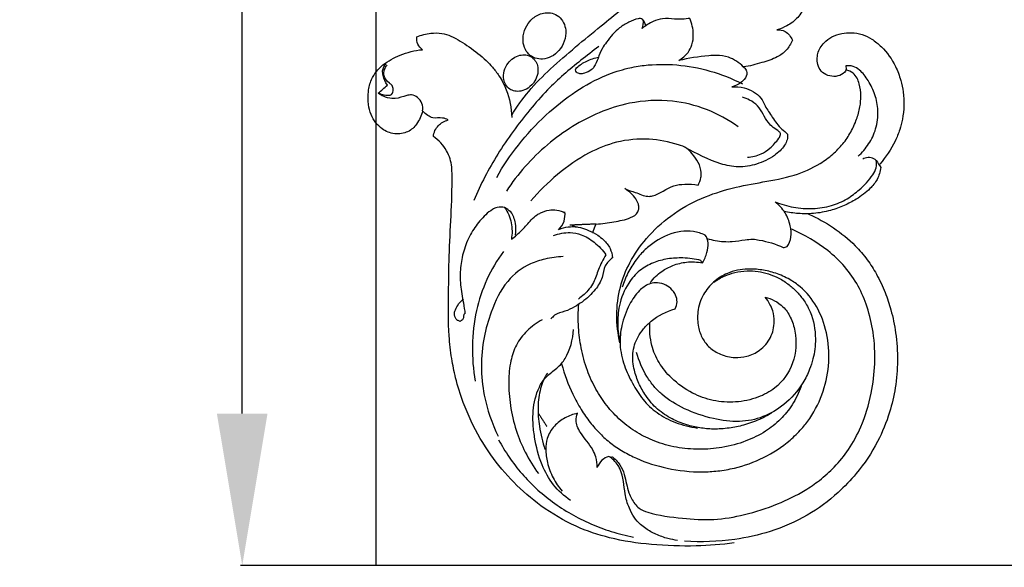
# Model space of a CAD drawing. Units: millimetres. Extents: x 5703 to 14135, y -11063 to -4529.
# Drawn here: x 7937 to 8197, y -7676 to -7532 of the extents above; entities that cross this region are included whole.
import ezdxf

# ---------------------------------------------------------------- set-up
doc = ezdxf.new("R2010")
doc.units = ezdxf.units.MM
doc.header["$MEASUREMENT"] = 0
doc.layers.get('Defpoints').update_dxf_attribs({"true_color": 0xffffff})
doc.styles.add('Arial', font='arial.ttf')
doc.dimstyles.new('Default', dxfattribs={"dimtxt": 50, "dimasz": 40, "dimexe": 0.5, "dimexo": 0.5, "dimgap": 0.25, "dimtad": 1, "dimtoh": 1, "dimdec": 0, "dimzin": 1, "dimdsep": 46, "dimtxsty": 'Arial', "dimcen": 0.5, "dimadec": 0, "dimazin": 0, "dimtfac": 1, "dimtdec": 4, "dimtix": 1, "dimtmove": 1, "dimatfit": 3, "dimfxl": 1, "dimtolj": 1, "dimtzin": 1, "dimarcsym": 0})

# ---------------------------------------------------------------- blocks, each defined once
blk = doc.blocks.new('*D7')
at = {"color": 0, "lineweight": -2, "transparency": 16777216}
for p, q in [((8031.35, -7675.85), (8031.35, -5347.22)), ((8071.35, -5347.72), (11041.35, -5347.72)), ((11081.35, -7675.85), (11081.35, -5347.22))]:
    blk.add_line(p, q, dxfattribs=at)
at = {"color": 0, "transparency": 16777216}
for points in [[(8071.35, -5341.05), (8071.35, -5354.39), (8031.35, -5347.72)], [(11041.35, -5341.05), (11041.35, -5354.39), (11081.35, -5347.72)]]:
    blk.add_solid(points, dxfattribs=at)
at = {"layer": 'Defpoints', "color": 0, "transparency": 16777216}
for p in [(11081.35, -5347.72), (8031.35, -7676.35), (11081.35, -7676.35)]:
    blk.add_point(p, dxfattribs=at)
at = {"color": 0, "transparency": 16777216, "insert": (9556.35, -5321.92), "char_height": 50, "attachment_point": 5, "style": 'Arial'}
blk.add_mtext('\\A1;3050', dxfattribs=at)
blk = doc.blocks.new('*D8')
at = {"color": 0, "lineweight": -2, "transparency": 16777216}
for p, q in [((9566.18, -5375.98), (7995.55, -5375.98)), ((7996.05, -7635.86), (7996.05, -5415.98)), ((8208.51, -7675.86), (7995.55, -7675.86))]:
    blk.add_line(p, q, dxfattribs=at)
at = {"color": 0, "transparency": 16777216}
for points in [[(7989.38, -5415.98), (8002.71, -5415.98), (7996.05, -5375.98)], [(7989.38, -7635.86), (8002.71, -7635.86), (7996.05, -7675.86)]]:
    blk.add_solid(points, dxfattribs=at)
at = {"layer": 'Defpoints', "color": 0, "transparency": 16777216}
for p in [(7996.05, -5375.98), (9566.68, -5375.98), (8209.01, -7675.86)]:
    blk.add_point(p, dxfattribs=at)
at = {"color": 0, "transparency": 16777216, "insert": (7970.25, -6525.92), "char_height": 50, "attachment_point": 5, "rotation": 90, "style": 'Arial'}
blk.add_mtext('\\A1;2300', dxfattribs=at)
blk = doc.blocks.new('RM-015_2300_3050')
for points, degree, knots in [([(35.68, 119.1, 12.03), (37, 121.31, 12.03), (40.07, 125.7, 12.03), (48.05, 133.54, 12.03), (58.34, 141.94, 12.03), (68.85, 150.5, 12.03), (76.07, 156.15, 12.03), (80.54, 160.56, 12.03), (84.04, 164.15, 12.03), (88.33, 169.59, 12.03), (92.44, 176.08, 12.03), (95.7, 184.02, 12.03), (97.5, 191.5, 12.03), (98.01, 199.16, 12.03), (97.3, 205.56, 12.03), (95.55, 210.54, 12.03), (93.49, 213.97, 12.03), (90.94, 216.71, 12.03), (88.83, 217.97, 12.03), (87.77, 218.41, 12.03), (86.83, 218.2, 12.03), (85.08, 217.38, 12.03), (83.31, 215.19, 12.03), (82.59, 213.61, 12.03), (82.38, 212.81, 12.03), (82.37, 213.91, 12.03), (82.58, 215.9, 12.03), (84.19, 217.99, 12.03), (86.29, 219.36, 12.03), (88.85, 220.36, 12.03), (91.98, 221.18, 12.03), (95.62, 221.36, 12.03), (99.26, 220.44, 12.03), (102.55, 218.11, 12.03), (105.06, 215.13, 12.03), (106.91, 211.6, 12.03), (108.38, 207.21, 12.03), (108.63, 203.85, 12.03), (108.5, 201.73, 12.03), (108.9, 201.94, 12.03), (109.3, 202.16, 12.03), (109.69, 202.37, 12.03)], 3, [0, 0, 0, 0, 7.720195, 15.992305, 33.487767, 47.564096, 56.674124, 60.947601, 66.416939, 71.707137, 81.717929, 89.372535, 97.365029, 104.734813, 112.324339, 116.579093, 120.468153, 124.280056, 127.730922, 127.730922, 127.730922, 130.567158, 133.477191, 135.886256, 135.886256, 135.886256, 139.243537, 141.580709, 143.656825, 146.687084, 149.812672, 153.353336, 157.536107, 160.869663, 165.302841, 169.179642, 172.755785, 179.14923, 179.14923, 179.14923, 180.504245, 180.504245, 180.504245, 180.504245]), ([(109.09, 181.17, 12.03), (110.08, 181.58, 12.03), (111.17, 181.76, 12.03), (112.24, 181.67, 12.03), (112.76, 180.24, 12.03), (113.06, 176.31, 12.03), (111.19, 171.41, 12.03), (108.45, 167.19, 12.03), (105.65, 164.26, 12.03), (102.36, 161.8, 12.03), (99.95, 160.59, 12.03), (98.69, 160.07, 12.03), (98.74, 159.91, 12.03), (98.79, 159.75, 12.03), (98.83, 159.59, 12.03), (100.11, 160.01, 12.03), (102.05, 160.47, 12.03), (104.8, 160.06, 12.03), (107.79, 158.99, 12.03), (110.82, 157.41, 12.03), (113.36, 157.07, 12.03), (114.14, 157.03, 12.03), (114.35, 155.08, 12.03), (114.07, 151.4, 12.03), (112.58, 146.65, 12.03), (110.22, 143.94, 12.03), (107.86, 142.47, 12.03), (106.43, 141.86, 12.03), (105.5, 141.59, 12.03), (106.23, 141.65, 12.03), (108.07, 141.36, 12.03), (109.19, 139.77, 12.03), (109.58, 138.86, 12.03), (109.15, 137.94, 12.03), (108.16, 136.13, 12.03), (105.28, 134.1, 12.03), (101.34, 132.89, 12.03), (98.33, 132.04, 12.03), (96.66, 131.88, 12.03), (95.56, 133.01, 12.03), (93.3, 134.46, 12.03), (89.98, 134.98, 12.03), (85.59, 134.63, 12.03), (82.25, 134.13, 12.03), (79.65, 133.53, 12.03), (80.56, 134.12, 12.03), (82.04, 135.28, 12.03), (83.34, 137.78, 12.03), (83.67, 140.95, 12.03), (83.13, 143.29, 12.03), (82.6, 144.64, 12.03), (81.26, 144.39, 12.03), (78.87, 144.31, 12.03), (75.58, 144.8, 12.03), (72.64, 143.73, 12.03), (70.89, 142.77, 12.03), (70.01, 141.99, 12.03), (70.3, 142.64, 12.03), (70.43, 143.52, 12.03), (70.24, 144.3, 12.03), (70.15, 144.36, 12.03), (69.8, 144.62, 12.03), (68.48, 144.59, 12.03), (66.43, 143.6, 12.03), (63.37, 141.89, 12.03), (61.21, 139.17, 12.03), (59.27, 136.53, 12.03), (58.43, 134.16, 12.03), (57.72, 132.17, 12.03), (56.41, 130.82, 12.03), (55.1, 130.21, 12.03), (53.7, 129.88, 12.03), (52.75, 130.31, 12.03), (52.51, 130.86, 12.03), (52.49, 131.08, 12.03), (52.48, 131.32, 12.03), (53.35, 132.22, 12.03), (55.43, 133.49, 12.03), (57.5, 134.23, 12.03), (58.6, 134.44, 12.03)], 3, [0, 0, 0, 0, 3.214559, 3.214559, 3.214559, 7.748568, 14.766258, 18.609296, 22.873376, 26.83857, 30.917654, 30.917654, 30.917654, 31.420767, 31.420767, 31.420767, 35.48339, 37.261944, 39.689083, 45.024475, 47.34783, 47.34783, 47.34783, 53.205576, 58.402809, 62.021941, 63.805557, 66.689329, 66.689329, 66.689329, 68.896852, 71.976391, 71.976391, 71.976391, 75.039797, 77.993182, 82.33948, 87.370599, 87.370599, 87.370599, 92.075765, 95.235382, 97.293746, 105.306695, 105.306695, 105.306695, 108.571203, 110.815429, 113.626551, 117.957762, 117.957762, 117.957762, 122.028673, 125.174191, 127.739573, 131.21395, 131.21395, 131.21395, 133.405206, 133.673075, 133.673075, 133.673075, 134.910116, 137.514753, 140.374291, 145.478013, 147.605125, 150.347114, 152.877443, 153.90535, 155.942098, 157.135465, 158.152001, 158.838505, 158.838505, 158.838505, 159.432244, 162.638866, 166.012874, 166.012874, 166.012874, 166.012874]), ([(48.11, 136.18), (48.72, 136.89), (49.69, 138.57), (50.2, 141.93), (48.82, 144.87), (46.36, 146.12), (44.52, 146.18), (42.38, 145.62), (39.59, 143.43), (38.24, 139.77), (39.08, 136.46), (40.34, 134.91), (41.97, 134), (43.96, 133.77), (46.22, 134.44), (47.54, 135.51), (48.11, 136.18)], 3, [0, 0, 0, 0, 2.812531, 5.760176, 9.932402, 11.902218, 13.716086, 15.404023, 18.458379, 24.080994, 26.366113, 28.424817, 29.934213, 31.90631, 34.269341, 36.897882, 36.897882, 36.897882, 36.897882]), ([(94.25, 6.41, 12.03), (90.94, 5.97, 12.03), (83.66, 5.44, 12.03), (72.66, 5.79, 12.03), (61.97, 7.35, 12.03), (52.07, 10.7, 12.03), (43.54, 15.73, 12.03), (36.05, 22.22, 12.03), (29.8, 29.71, 12.03), (25.57, 36.95, 12.03), (22.64, 43.85, 12.03), (20.92, 49.38, 12.03), (19.76, 55.26, 12.03), (18.91, 62.74, 12.03), (19.05, 71.75, 12.03), (19.17, 85.86, 12.03), (20.15, 97.63, 12.03), (19.87, 106.98, 12.03), (18.46, 109.9, 12.03), (17.12, 111.9, 12.03), (15.7, 113, 12.03), (15.04, 113.5, 12.03), (15.16, 114.56, 12.03), (16.02, 116.6, 12.03), (17.97, 117.57, 12.03), (18.9, 117.86, 12.03), (18.45, 118.11, 12.03), (17.16, 118.64, 12.03), (15.2, 118.12, 12.03), (13.46, 119.12, 12.03), (12.59, 119.74, 12.03), (12.21, 120.23, 12.03), (11.83, 119.03, 12.03), (11.16, 117.35, 12.03), (9.29, 115.15, 12.03), (6.6, 113.95, 12.03), (3.61, 114.3, 12.03), (1.36, 115.59, 12.03), (-0.26, 117.1, 12.03), (-1.46, 119.34, 12.03), (-2.2, 122.15, 12.03), (-2.22, 125.32, 12.03), (-1.46, 128.31, 12.03), (-0.07, 130.69, 12.03), (2.39, 133.06, 12.03), (6.47, 135.22, 12.03), (10.11, 136.21, 12.03), (12.13, 136.38, 12.03), (11.65, 136.77, 12.03), (10.76, 137.78, 12.03), (10.6, 139.13, 12.03), (10.68, 139.79, 12.03), (11.87, 140.25, 12.03), (14.06, 140.83, 12.03), (17.16, 140.81, 12.03), (20.69, 139.68, 12.03), (24.55, 137.14, 12.03), (28.18, 134.34, 12.03), (30.72, 131.71, 12.03), (32.65, 129.21, 12.03), (34.86, 124.89, 12.03), (35.56, 121.01, 12.03), (35.68, 118.53, 12.03)], 3, [0, 0, 0, 0, 10.024875, 21.856092, 32.998123, 42.328605, 53.064805, 62.540248, 71.953436, 82.262766, 87.597952, 94.432829, 99.580384, 105.583119, 116.979931, 126.591425, 147.919419, 152.335152, 154.659586, 157.224755, 159.788808, 159.788808, 159.788808, 163.023216, 165.995596, 165.995596, 165.995596, 167.528093, 170.107585, 171.546489, 173.365275, 173.365275, 173.365275, 177.167397, 178.687671, 181.977879, 185.63649, 187.410427, 189.708637, 192.204876, 194.942518, 198.375898, 201.620339, 204.112115, 206.564396, 211.790887, 217.828257, 217.828257, 217.828257, 219.695247, 221.706876, 221.706876, 221.706876, 225.540515, 228.457492, 230.925882, 236.522527, 242.279779, 244.644233, 247.497416, 251.710976, 259.140897, 259.140897, 259.140897, 259.140897]), ([(126.91, 108.31, 12.03), (127.96, 109.27, 12.03), (129.84, 111.47, 12.03), (131.82, 115.62, 12.03), (132.32, 120.13, 12.03), (131.53, 124.56, 12.03), (129.72, 128.11, 12.03), (127.43, 131.34, 12.03), (124.96, 132.36, 12.03), (123.63, 132.11, 12.03), (123.71, 131.76, 12.03), (123.87, 131.09, 12.03), (123.09, 130.04, 12.03), (121.59, 129.28, 12.03), (119.42, 129.3, 12.03), (117.47, 130.2, 12.03), (116.34, 131.93, 12.03), (116.06, 133.72, 12.03), (116.29, 135.98, 12.03), (117.62, 138.18, 12.03), (119.99, 139.87, 12.03), (122.5, 140.75, 12.03), (125.25, 140.97, 12.03), (127.98, 140.48, 12.03), (130.69, 139.19, 12.03), (133.9, 136.54, 12.03), (136.58, 132.8, 12.03), (138.13, 128.57, 12.03), (139.12, 123.93, 12.03), (138.97, 119.47, 12.03), (137.88, 115.18, 12.03), (136.19, 111.03, 12.03), (134.23, 108.09, 12.03), (132.63, 106.26, 12.03)], 3, [0, 0, 0, 0, 4.27854, 8.630089, 13.586457, 17.759214, 21.917701, 25.547097, 29.449837, 29.449837, 29.449837, 30.612254, 31.214672, 33.296376, 35.453052, 37.598957, 39.536969, 41.422731, 42.953044, 46.283784, 48.870776, 51.594301, 54.18247, 57.07996, 59.835993, 63.105467, 69.516404, 73.430013, 76.565859, 83.748213, 86.616112, 89.842462, 97.134169, 97.134169, 97.134169, 97.134169]), ([(58.6, 137.2, 12.03), (55.43, 134.85, 12.03), (50.78, 131.2, 12.03), (44.74, 125.59, 12.03), (38.81, 118.68, 12.03), (31.78, 109.27, 12.03), (27.48, 100.88, 12.03), (25.68, 96.67, 12.03)], 3, [0, 0, 0, 0, 11.842806, 17.713383, 24.712518, 39.146079, 52.886292, 52.886292, 52.886292, 52.886292]), ([(41.73, 128.14), (42.11, 128.75), (42.64, 130.09), (42.61, 132.05), (41.88, 133.66), (40.73, 134.64), (39.29, 135.09), (37.71, 134.98), (36.03, 134.23), (34.55, 132.82), (33.53, 130.83), (33.36, 128.23), (34.57, 126.14), (36.54, 125.36), (38.24, 125.41), (40.21, 126.24), (41.28, 127.4), (41.73, 128.14)], 3, [0, 0, 0, 0, 2.170034, 4.235295, 5.764525, 7.375903, 8.611612, 10.247156, 12.045611, 14.028249, 16.325816, 18.609737, 21.667923, 23.082037, 24.716633, 26.744823, 29.33525, 29.33525, 29.33525, 29.33525]), ([(0.52, 124.91, 12.03), (1.33, 125.61, 12.03), (2.13, 126.31, 12.03), (2.94, 127.02, 12.03), (2.37, 127.79, 12.03), (1.89, 129.07, 12.03), (1.5, 131.13, 12.03), (2.14, 132.17, 12.03), (2.62, 132.67, 12.03)], 3, [0, 0, 0, 0, 3.205461, 3.205461, 3.205461, 6.044752, 7.306829, 9.38174, 9.38174, 9.38174, 9.38174]), ([(12.21, 120.23, 12.03), (12.31, 120.9, 12.03), (12.21, 122.29, 12.03), (11.02, 123.81, 12.03), (9.43, 124.62, 12.03), (7.43, 124.21, 12.03), (5.71, 123.48, 12.03), (3.63, 123.53, 12.03), (2.07, 123.95, 12.03), (0.95, 124.55, 12.03), (0.52, 124.91, 12.03), (1.52, 124.65, 12.03), (2.78, 124.2, 12.03), (3.93, 124.47, 12.03), (4.01, 124.61, 12.03), (4.36, 124.98, 12.03), (4.55, 125.75, 12.03), (4.28, 126.99, 12.03), (3.04, 127.84, 12.03), (1.83, 129.12, 12.03), (2.08, 131.13, 12.03), (2.54, 131.97, 12.03), (2.83, 132.33, 12.03)], 3, [0, 0, 0, 0, 2.029502, 3.957819, 5.717549, 7.044625, 10.183098, 11.059453, 13.305104, 14.925037, 14.925037, 14.925037, 18.145258, 18.534399, 18.534399, 18.534399, 19.945026, 21.008921, 21.947157, 24.464842, 26.04113, 27.430067, 27.430067, 27.430067, 27.430067]), ([(31.72, 102.75, 12.03), (33.39, 105.73, 12.03), (37.3, 111.55, 12.03), (44.37, 119.15, 12.03), (52.15, 125.43, 12.03), (59.55, 129.47, 12.03), (65.72, 131.48, 12.03), (71.94, 132.56, 12.03), (79.25, 132.63, 12.03), (88.04, 131.02, 12.03), (93.69, 128.79, 12.03), (96.42, 127.4, 12.03)], 3, [0, 0, 0, 0, 10.241903, 20.967917, 31.051602, 40.139928, 46.127057, 50.462006, 59.039793, 67.95853, 77.159871, 77.159871, 77.159871, 77.159871]), ([(72.16, 75.02, 12.03), (73.02, 76.15, 12.03), (74.84, 77.95, 12.03), (78.2, 79.71, 12.03), (81.86, 80.62, 12.03), (84.52, 80.48, 12.03), (85.88, 80.2, 12.03), (85.75, 80.42, 12.03), (85.62, 80.64, 12.03), (85.5, 80.86, 12.03), (83.96, 81.26, 12.03), (81.01, 81.63, 12.03), (76.77, 81.39, 12.03), (72.85, 80.37, 12.03), (69.19, 78.32, 12.03), (65.85, 74.48, 12.03), (63.85, 69.46, 12.03), (63.43, 63.99, 12.03), (63.82, 60.72, 12.03), (64.18, 59.16, 12.03), (63.62, 61.54, 12.03), (63.05, 66.48, 12.03), (63.94, 73.72, 12.03), (66.67, 80.63, 12.03), (71.14, 87.07, 12.03), (77.52, 92.96, 12.03), (85.29, 97.38, 12.03), (93.62, 100.03, 12.03), (101.86, 101.54, 12.03), (109.83, 102.94, 12.03), (116.02, 105.66, 12.03), (120.19, 108.7, 12.03), (122.96, 111.5, 12.03), (125.03, 114.61, 12.03), (126.56, 117.92, 12.03), (127.44, 121.14, 12.03), (127.73, 124.31, 12.03), (127.4, 126.9, 12.03), (126.68, 128.95, 12.03), (125.57, 130.41, 12.03), (124.38, 130.92, 12.03), (123.71, 131.08, 12.03)], 3, [0, 0, 0, 0, 4.254479, 7.577092, 11.30379, 15.468671, 15.468671, 15.468671, 16.227279, 16.227279, 16.227279, 21.002648, 25.06619, 28.951864, 33.063582, 37.519518, 43.983053, 49.035792, 53.842815, 53.842815, 53.842815, 61.169326, 68.671335, 75.54386, 83.305463, 92.049958, 101.433184, 109.930706, 118.180372, 126.58351, 134.133393, 138.257423, 142.061484, 145.83471, 149.507171, 152.897036, 155.849082, 159.008369, 160.660552, 162.333505, 164.402644, 164.402644, 164.402644, 164.402644]), ([(96.66, 131.88, 12.03), (96.81, 131.76, 12.03), (97.2, 131.35, 12.03), (97.66, 130.61, 12.03), (97.58, 129.36, 12.03), (96.28, 127.73, 12.03), (94.75, 126.83, 12.03), (93.61, 126.58, 12.03), (94.68, 126.65, 12.03), (96.74, 126.58, 12.03), (99.33, 125.44, 12.03), (101.39, 123.82, 12.03), (102.52, 121.17, 12.03), (104.41, 118.51, 12.03), (106.17, 115.75, 12.03), (107.88, 114.67, 12.03), (108.27, 114.12, 12.03), (108.47, 113.07, 12.03), (107.63, 110.87, 12.03), (104.56, 108.05, 12.03), (100.39, 106.08, 12.03), (95.36, 105.18, 12.03), (88.86, 106.62, 12.03), (84.39, 108.98, 12.03), (81.37, 110.62, 12.03)], 3, [0, 0, 0, 0, 0.577849, 1.790346, 2.357388, 4.302892, 7.720553, 7.720553, 7.720553, 10.981022, 13.687143, 16.239026, 18.617916, 22.14717, 26.183284, 28.175676, 28.175676, 28.175676, 31.251094, 35.039432, 40.321845, 45.197792, 49.903168, 60.217617, 60.217617, 60.217617, 60.217617]), ([(95.34, 116.07, 12.03), (92.75, 117.92, 12.03), (87.21, 120.95, 12.03), (77.35, 123.38, 12.03), (67.59, 122.85, 12.03), (58.78, 120.05, 12.03), (51.52, 116.27, 12.03), (44.94, 111.47, 12.03), (39.08, 105.73, 12.03), (35.75, 101.39, 12.03), (34.26, 99.14, 12.03)], 3, [0, 0, 0, 0, 9.564992, 18.797087, 30.184671, 38.512647, 46.428334, 54.641285, 62.890383, 70.994963, 70.994963, 70.994963, 70.994963]), ([(97.74, 108.04, 12.03), (98.98, 108.11, 12.03), (101.12, 108.61, 12.03), (103.92, 110.47, 12.03), (105.56, 112.36, 12.03), (106.42, 113.65, 12.03), (106.48, 114.05, 12.03), (106.46, 114.35, 12.03), (105.92, 115.11, 12.03), (104.51, 115.81, 12.03), (102.4, 117.97, 12.03), (101.27, 121.13, 12.03), (98.52, 123.12, 12.03), (97.09, 123.68, 12.03), (96.42, 123.84, 12.03)], 3, [0, 0, 0, 0, 3.722617, 6.465473, 10.003508, 11.144494, 11.144494, 11.144494, 11.978358, 13.923083, 15.714309, 20.978902, 23.549395, 25.608093, 25.608093, 25.608093, 25.608093]), ([(57.89, 90.44, 12.03), (59.47, 90.51, 12.03), (62.51, 91.04, 12.03), (66.36, 91.68, 12.03), (68.83, 93.07, 12.03), (69.22, 94.67, 12.03), (69.05, 95.85, 12.03), (68.01, 97.82, 12.03), (66.58, 99.05, 12.03), (65.48, 99.77, 12.03), (66.4, 99.27, 12.03), (68.33, 98.9, 12.03), (70.83, 97.6, 12.03), (74.37, 98, 12.03), (77.19, 100.61, 12.03), (81.45, 101.02, 12.03), (83.58, 101, 12.03), (84.74, 100.68, 12.03), (85.05, 101.33, 12.03), (85.53, 102.36, 12.03), (85.7, 105.49, 12.03), (84.04, 108.1, 12.03), (81.76, 110.59, 12.03), (77.85, 111.97, 12.03), (71.64, 113.19, 12.03), (63.46, 112.43, 12.03), (55.19, 109.12, 12.03), (47.63, 103.69, 12.03), (42.84, 99.06, 12.03), (40.71, 96.55, 12.03)], 3, [0, 0, 0, 0, 4.736984, 9.238182, 11.781637, 12.81001, 13.809379, 15.38887, 19.357531, 19.357531, 19.357531, 22.298534, 25.72333, 26.972248, 33.168335, 36.100653, 39.63415, 39.63415, 39.63415, 41.765736, 43.070018, 48.69465, 50.703509, 53.134311, 60.958465, 69.644403, 77.426179, 87.500827, 97.378979, 97.378979, 97.378979, 97.378979]), ([(87.09, 86.67, 12.03), (88.52, 86.19, 12.03), (90.75, 85.77, 12.03), (94.15, 85.8, 12.03), (96.67, 86.24, 12.03), (99.06, 86.54, 12.03), (102.49, 85.97, 12.03), (105.19, 85.23, 12.03), (107.18, 84.23, 12.03), (107.54, 84.32, 12.03), (107.89, 84.4, 12.03), (108.25, 84.49, 12.03), (108.74, 85.24, 12.03), (109.4, 87.09, 12.03), (109.12, 90.25, 12.03), (107.82, 93.59, 12.03), (106.07, 95.48, 12.03), (105.05, 96.28, 12.03), (106.6, 95.65, 12.03), (109.87, 94.72, 12.03), (114.93, 94.35, 12.03), (119.79, 95.1, 12.03), (123.95, 96.88, 12.03), (127.62, 99.69, 12.03), (130.24, 102.46, 12.03), (131.79, 105.14, 12.03), (131.73, 106.57, 12.03), (131.65, 107.15, 12.03), (132.06, 106.56, 12.03), (132.47, 105.96, 12.03), (132.89, 105.36, 12.03), (132.74, 104.27, 12.03), (132.1, 102.18, 12.03), (129.78, 99.29, 12.03), (126.73, 97.09, 12.03), (123.18, 95.23, 12.03), (119.43, 93.85, 12.03), (115.35, 93.14, 12.03), (111.21, 93.11, 12.03), (108.62, 93.49, 12.03), (107.38, 93.76, 12.03)], 3, [0, 0, 0, 0, 4.525236, 6.760296, 10.167448, 12.220529, 13.928983, 20.571306, 20.571306, 20.571306, 21.675573, 21.675573, 21.675573, 24.360364, 27.400695, 31.071164, 34.976044, 34.976044, 34.976044, 39.990511, 45.152559, 50.094484, 54.637237, 58.614972, 63.904254, 65.989076, 67.863202, 67.863202, 67.863202, 70.040467, 70.040467, 70.040467, 73.366784, 76.450597, 81.036949, 84.593125, 88.44669, 92.980765, 96.987973, 100.811458, 100.811458, 100.811458, 100.811458]), ([(131.65, 107.15, 12.03), (131.29, 107.53, 12.03), (130.58, 107.95, 12.03), (129.29, 108, 12.03), (128.54, 107.79, 12.03), (128.11, 107.58, 12.03)], 3, [0, 0, 0, 0, 1.544246, 2.369058, 3.825591, 3.825591, 3.825591, 3.825591]), ([(36.67, 87.53, 12.03), (36.84, 88.56, 12.03), (36.84, 90.74, 12.03), (36.02, 92.75, 12.03), (35.46, 93.69, 12.03), (34.9, 94.06, 12.03), (34.34, 94.43, 12.03), (33.78, 94.8, 12.03), (33.17, 94.87, 12.03), (31.98, 95.03, 12.03), (29.65, 93.81, 12.03), (27.2, 91.37, 12.03), (24.61, 87.64, 12.03), (22.91, 83.42, 12.03), (22.08, 78.93, 12.03), (22.05, 74.31, 12.03), (22.84, 70.36, 12.03), (23.28, 67.68, 12.03), (23.36, 66.82, 12.03), (22.81, 66.77, 12.03), (23.22, 65.26, 12.03), (22.31, 65, 12.03), (22.08, 64.78, 12.03), (21.84, 64.87, 12.03), (21.6, 64.97, 12.03), (21.36, 65.07, 12.03), (20.93, 65.42, 12.03), (20.38, 66.41, 12.03), (20.98, 68.59, 12.03), (22.01, 69.91, 12.03), (22.93, 70.68, 12.03)], 3, [0, 0, 0, 0, 3.131655, 6.41523, 6.41523, 6.41523, 8.430967, 8.430967, 8.430967, 10.359967, 11.738867, 16.251224, 20.593935, 25.364472, 29.767355, 34.276072, 39.112963, 41.977688, 42.025795, 42.234303, 43.752, 44.697323, 44.697323, 44.697323, 45.482834, 45.482834, 45.482834, 47.170937, 48.519648, 52.093152, 52.093152, 52.093152, 52.093152]), ([(33.78, 94.8, 12.03), (34.64, 93.61, 12.03), (35.84, 90.86, 12.03), (35.82, 87.86, 12.03), (35.57, 86.42, 12.03), (36.6, 87.15, 12.03), (38.41, 88.79, 12.03), (40.45, 91.19, 12.03), (42.01, 92.77, 12.03), (43.67, 93.56, 12.03), (45.37, 94.22, 12.03), (47.64, 94.2, 12.03), (49.02, 93.75, 12.03), (49.69, 93.42, 12.03)], 3, [0, 0, 0, 0, 4.405059, 8.80383, 8.80383, 8.80383, 12.57873, 16.121195, 18.222108, 19.245569, 21.609366, 23.659927, 25.914784, 25.914784, 25.914784, 25.914784]), ([(52.96, 89.6, 12.03), (52.16, 89.7, 12.03), (50.44, 89.72, 12.03), (48.78, 89.24, 12.03), (47.95, 88.93, 12.03), (48.64, 89.55, 12.03), (49.64, 91.06, 12.03), (49.77, 92.84, 12.03), (49.69, 93.66, 12.03)], 3, [0, 0, 0, 0, 2.437361, 5.10904, 5.10904, 5.10904, 7.878274, 10.345927, 10.345927, 10.345927, 10.345927]), ([(113.87, 93.09, 12.03), (116.14, 92.07, 12.03), (120.51, 89.65, 12.03), (125.65, 85.46, 12.03), (129.31, 81.19, 12.03), (131.95, 77.05, 12.03), (134.05, 72.61, 12.03), (135.75, 67.43, 12.03), (136.99, 61.41, 12.03), (137.44, 54.51, 12.03), (136.85, 47.45, 12.03), (135.19, 40.25, 12.03), (132.01, 32.47, 12.03), (127.28, 25.39, 12.03), (121.02, 18.83, 12.03), (113.53, 13.32, 12.03), (104.19, 9.27, 12.03), (93.23, 6.84, 12.03), (85.57, 6.59, 12.03), (81.14, 6.88, 12.03)], 3, [0, 0, 0, 0, 7.456221, 14.939026, 19.7885, 24.290147, 29.644588, 34.472588, 40.64486, 48.039974, 55.173571, 61.821403, 70.151743, 80.299873, 87.200896, 97.309077, 108.022413, 117.55911, 130.886302, 130.886302, 130.886302, 130.886302]), ([(51.55, 89.91, 12.03), (53.04, 89.76, 12.03), (55.4, 89.11, 12.03), (58.12, 87.69, 12.03), (60.12, 86.15, 12.03), (61.69, 84.22, 12.03), (62.15, 82.4, 12.03), (62.23, 81.56, 12.03), (61.5, 80.98, 12.03), (59.89, 79.5, 12.03), (59.66, 76.12, 12.03), (57.58, 72.79, 12.03), (54.9, 70.31, 12.03), (52.11, 68.49, 12.03), (49.69, 67.35, 12.03), (47.29, 66.87, 12.03), (46.29, 65.79, 12.03), (46.01, 65.43, 12.03)], 3, [0, 0, 0, 0, 4.502897, 7.262971, 9.159468, 12.06176, 14.619673, 14.619673, 14.619673, 17.528968, 20.67736, 24.347578, 29.153369, 31.551045, 34.294959, 37.221663, 38.600713, 38.600713, 38.600713, 38.600713]), ([(46.69, 87.44, 12.03), (48.09, 87.93, 12.03), (50.56, 88.42, 12.03), (54.35, 87.72, 12.03), (57.68, 85.67, 12.03), (59.62, 83.57, 12.03), (60.49, 82.33, 12.03), (59.74, 81.08, 12.03), (58.45, 78.74, 12.03), (57.58, 75.44, 12.03), (55.75, 72.8, 12.03), (54.29, 71.43, 12.03), (53.22, 70.69, 12.03)], 3, [0, 0, 0, 0, 4.446082, 7.383822, 11.432334, 15.955343, 15.955343, 15.955343, 20.325015, 23.964366, 26.018804, 29.918127, 29.918127, 29.918127, 29.918127]), ([(56.97, 88.18, 12.03), (57.43, 89.31, 12.03), (57.89, 90.44, 12.03), (54.45, 90.29, 12.03), (51.01, 90.14, 12.03)], 2, [0, 0, 0, 2.448002, 2.448002, 9.332001, 9.332001, 9.332001]), ([(61.97, 29.24, 12.03), (62.83, 28.63, 12.03), (64.24, 27.17, 12.03), (65.68, 23.83, 12.03), (66.13, 20.04, 12.03), (67.69, 17.2, 12.03), (69.38, 15.21, 12.03), (73.62, 13.76, 12.03), (80.31, 12.89, 12.03), (88.85, 12.26, 12.03), (97.34, 13.8, 12.03), (105.4, 16.35, 12.03), (111.98, 19.6, 12.03), (116.94, 22.97, 12.03), (120.88, 26.47, 12.03), (124.67, 31.16, 12.03), (128.17, 37.67, 12.03), (130.49, 45.34, 12.03), (131.49, 53.79, 12.03), (131.13, 61.48, 12.03), (129.51, 68.36, 12.03), (126.27, 76.2, 12.03), (119.65, 83.68, 12.03), (112.8, 87.6, 12.03), (109.43, 89.06, 12.03)], 3, [0, 0, 0, 0, 3.151464, 5.938954, 10.912659, 14.234508, 15.812791, 18.377604, 27.655471, 35.921954, 44.085771, 53.254246, 61.373828, 65.957533, 71.233677, 77.135019, 83.991666, 93.300736, 101.052518, 109.437574, 116.267487, 122.255075, 134.665458, 145.702014, 145.702014, 145.702014, 145.702014]), ([(85.88, 80.2, 12.03), (86.42, 81.06, 12.03), (87.13, 82.76, 12.03), (87.6, 85.37, 12.03), (87.13, 86.93, 12.03), (86.62, 87.52, 12.03), (85.63, 87.96, 12.03), (83.53, 88.68, 12.03), (78.85, 88.55, 12.03), (74.46, 86.7, 12.03), (70.69, 83.74, 12.03), (68.25, 80.93, 12.03), (66.18, 77.59, 12.03), (65.17, 75.08, 12.03), (64.78, 73.78, 12.03)], 3, [0, 0, 0, 0, 3.057758, 5.528143, 7.796976, 7.796976, 7.796976, 11.052972, 14.361452, 21.633046, 25.060351, 28.710321, 32.738343, 36.80607, 36.80607, 36.80607, 36.80607]), ([(33.51, 83.25, 12.03), (30.08, 78.61, 12.03), (25.01, 67.46, 12.03), (25, 55.19, 12.03), (26.06, 49.05, 12.03)], 3, [0, 0, 0, 0, 17.311547, 36.004359, 36.004359, 36.004359, 36.004359]), ([(49.22, 81.88, 12.03), (47.61, 81.81, 12.03), (44.69, 81.37, 12.03), (39.39, 79.77, 12.03), (33.74, 75.32, 12.03), (30.3, 68.03, 12.03), (27.46, 57.91, 12.03), (27.45, 46.47, 12.03), (30.43, 37.95, 12.03), (32.13, 34.52, 12.03)], 3, [0, 0, 0, 0, 4.849605, 8.83934, 16.496673, 25.763559, 32.660147, 47.98313, 59.459378, 59.459378, 59.459378, 59.459378]), ([(48.82, 53.59, 12.03), (49.52, 50.85, 12.03), (51.05, 46.73, 12.03), (53.82, 41.68, 12.03), (56.23, 38.19, 12.03), (58.84, 35.21, 12.03), (61.75, 32.63, 12.03), (64.98, 30.46, 12.03), (69.86, 27.97, 12.03), (76.82, 25.78, 12.03), (84.11, 24.98, 12.03), (90.06, 25.33, 12.03), (95.55, 26.27, 12.03), (102.18, 28.66, 12.03), (108.05, 32.48, 12.03), (111.91, 36.26, 12.03), (115.15, 40.4, 12.03), (118.02, 46.24, 12.03), (119.51, 54.04, 12.03), (118.91, 61.76, 12.03), (116.35, 68.71, 12.03), (112.65, 73.35, 12.03), (108.73, 76.04, 12.03), (105.31, 77.55, 12.03), (101.57, 78.45, 12.03), (98.16, 78.69, 12.03), (95.1, 78.34, 12.03), (91.93, 77.4, 12.03), (88.72, 75.34, 12.03), (86.37, 72.48, 12.03), (85.13, 69.69, 12.03), (84.5, 66.79, 12.03), (84.63, 63.53, 12.03), (85.76, 60.26, 12.03), (87.78, 57.7, 12.03), (90.75, 55.89, 12.03), (94.19, 55.12, 12.03), (97.82, 55.46, 12.03), (101.31, 57.11, 12.03), (104.1, 60.38, 12.03), (105.01, 64.28, 12.03), (104.61, 67.28, 12.03), (103.67, 69.45, 12.03), (102.9, 70.58, 12.03), (102.43, 71.18, 12.03), (103.28, 70.97, 12.03), (104.98, 70.34, 12.03), (107.37, 68.64, 12.03), (109.28, 65.83, 12.03), (110.86, 60.81, 12.03), (110.37, 53.71, 12.03), (106.1, 47.51, 12.03), (100.27, 44.47, 12.03), (94.69, 43.29, 12.03), (88.71, 43.7, 12.03), (82.86, 45.83, 12.03), (77.95, 49.33, 12.03), (74.31, 53.74, 12.03), (72.2, 58.8, 12.03), (71.92, 62.51, 12.03), (72.04, 64.54, 12.03)], 3, [0, 0, 0, 0, 8.490708, 13.122348, 17.236982, 21.208921, 24.987923, 28.879469, 32.862104, 41.377883, 50.664865, 54.763526, 59.196865, 67.34949, 75.791677, 80.04956, 83.501299, 91.538299, 99.366875, 107.118267, 114.571285, 121.346099, 124.679187, 128.731819, 132.507317, 136.17716, 138.960313, 141.723912, 146.027411, 150.24358, 152.702132, 155.110204, 159.12912, 162.370564, 165.367188, 168.765138, 172.650964, 175.785955, 179.581381, 184.025225, 188.352677, 191.231539, 193.074816, 195.351005, 195.351005, 195.351005, 197.993091, 200.728531, 204.074514, 207.984874, 216.464489, 224.651782, 229.742309, 235.794206, 241.730836, 247.478714, 254.354452, 259.609227, 264.492758, 270.612448, 270.612448, 270.612448, 270.612448]), ([(88.88, 75.15, 12.03), (89.81, 75.79, 12.03), (91.6, 76.77, 12.03), (94.56, 77.82, 12.03), (97.52, 78.16, 12.03), (100.53, 78.08, 12.03), (103.31, 77.32, 12.03), (106.14, 76.27, 12.03), (108.65, 74.56, 12.03), (110.92, 72.54, 12.03), (112.81, 70.15, 12.03), (115, 66.15, 12.03), (115.96, 60.83, 12.03), (115.33, 55.67, 12.03), (114.07, 51.8, 12.03), (111.91, 47.44, 12.03), (107.86, 42.91, 12.03), (102, 39.36, 12.03), (95.47, 38.05, 12.03), (88.37, 39.03, 12.03), (81.37, 41.42, 12.03), (76.16, 44.55, 12.03), (73.03, 47.69, 12.03), (70.51, 51.24, 12.03), (69.19, 54.38, 12.03), (68.57, 56.61, 12.03)], 3, [0, 0, 0, 0, 3.387167, 6.093159, 9.380938, 12.273621, 15.078684, 18.012066, 21.304058, 24.112781, 27.124408, 30.420927, 37.697574, 43.043094, 45.900683, 49.919139, 57.542255, 63.913792, 70.23223, 77.180446, 85.235143, 92.353462, 95.24613, 98.467205, 105.383248, 105.383248, 105.383248, 105.383248]), ([(103.97, 40.55, 12.03), (102.98, 39.96, 12.03), (100.63, 38.77, 12.03), (96.96, 37.38, 12.03), (92.85, 36.61, 12.03), (88.98, 36.31, 12.03), (85.2, 36.69, 12.03), (81.53, 37.5, 12.03), (77.7, 39.05, 12.03), (73.92, 41.56, 12.03), (71.04, 44.88, 12.03), (69.07, 48.41, 12.03), (67.77, 52.15, 12.03), (67.27, 56.43, 12.03), (68.46, 60.22, 12.03), (70.38, 62.94, 12.03), (73.33, 65.92, 12.03), (76.38, 67.46, 12.03), (78.69, 68.08, 12.03), (79.01, 68.65, 12.03), (79.36, 69.9, 12.03), (78.92, 71.87, 12.03), (77.67, 73.55, 12.03), (75.75, 74.71, 12.03), (73.7, 75.15, 12.03), (71.37, 74.6, 12.03), (68.83, 72.72, 12.03), (66.31, 68.91, 12.03), (64.55, 64.05, 12.03), (63.92, 58.49, 12.03), (65.13, 53.27, 12.03), (67.38, 48.45, 12.03), (70.1, 44.11, 12.03), (73.91, 40.46, 12.03), (78.88, 37.91, 12.03), (82.63, 36.97, 12.03), (84.63, 36.7, 12.03)], 3, [0, 0, 0, 0, 3.461799, 7.884492, 11.747618, 15.947021, 19.541608, 23.071816, 27.23491, 31.850697, 36.611338, 40.307534, 43.952331, 48.439915, 53.039998, 55.580986, 58.392388, 65.573355, 65.573355, 65.573355, 67.544177, 69.329022, 71.488305, 73.680743, 75.980019, 77.623388, 80.74273, 85.265138, 91.19615, 96.161772, 101.896261, 107.037797, 112.122215, 117.184504, 122.69319, 128.732775, 128.732775, 128.732775, 128.732775]), ([(111.92, 47.62, 12.03), (111.27, 45.94, 12.03), (109.74, 42.85, 12.03), (106.54, 38.82, 12.03), (102.38, 35.58, 12.03), (97.16, 33.01, 12.03), (91.23, 31.43, 12.03), (85.03, 30.92, 12.03), (79.05, 31.47, 12.03), (73.54, 32.99, 12.03), (68.57, 35.4, 12.03), (64.28, 38.58, 12.03), (60.63, 42.48, 12.03), (57.68, 46.94, 12.03), (55.37, 52.06, 12.03), (53.87, 57.56, 12.03), (53.13, 63.46, 12.03), (53.16, 67.33, 12.03), (53.32, 69.37, 12.03)], 3, [0, 0, 0, 0, 5.381218, 10.287908, 15.36145, 21.090498, 27.652913, 33.687847, 39.679611, 45.611207, 50.759183, 56.159286, 61.576511, 66.737918, 72.146381, 78.357627, 83.792239, 89.939424, 89.939424, 89.939424, 89.939424]), ([(43.7, 65.23, 12.03), (42.27, 64.42, 12.03), (39.63, 62.52, 12.03), (36.72, 58.77, 12.03), (35.19, 54.09, 12.03), (34.74, 48.7, 12.03), (35.2, 42.51, 12.03), (36.62, 36.2, 12.03), (39.15, 30.15, 12.03), (41.41, 26.48, 12.03), (42.71, 24.7, 12.03)], 3, [0, 0, 0, 0, 4.948044, 9.670988, 14.046791, 19.530153, 25.878216, 32.608279, 38.856894, 45.483722, 45.483722, 45.483722, 45.483722]), ([(51.13, 17.62, 12.03), (49.46, 18.78, 12.03), (46.4, 21.54, 12.03), (43.23, 27.37, 12.03), (41.8, 33.02, 12.03), (41.22, 37.82, 12.03), (41.28, 42.33, 12.03), (42.21, 46.49, 12.03), (44.29, 49.84, 12.03), (46.48, 51.7, 12.03), (48.46, 53.17, 12.03), (50.97, 56.8, 12.03), (51.77, 60.02, 12.03), (51.98, 62.7, 12.03)], 3, [0, 0, 0, 0, 6.120556, 12.173616, 19.695912, 23.503896, 26.680475, 33.193689, 36.10398, 38.359183, 41.793639, 43.426552, 51.493567, 51.493567, 51.493567, 51.493567]), ([(45.07, 51.17, 12.03), (44.24, 49.92, 12.03), (43.05, 47.04, 12.03), (42.41, 42.21, 12.03), (42.91, 36.78, 12.03), (43.78, 33.02, 12.03), (44.42, 31.01, 12.03)], 3, [0, 0, 0, 0, 4.489464, 9.254909, 14.481454, 20.80638, 20.80638, 20.80638, 20.80638]), ([(79.36, 7.09, 12.03), (78.5, 7.2, 12.03), (76.55, 7.57, 12.03), (73.73, 8.6, 12.03), (71.28, 9.9, 12.03), (69.36, 11.42, 12.03), (67.77, 13.17, 12.03), (66.75, 15.36, 12.03), (65.9, 17.43, 12.03), (65.24, 20.89, 12.03), (65.03, 24.17, 12.03), (63.67, 27.05, 12.03), (62.58, 28.19, 12.03), (61.75, 28.96, 12.03), (61.25, 29.21, 12.03), (60.58, 29.02, 12.03), (59.22, 28.31, 12.03), (58.48, 26.97, 12.03), (58.19, 26.26, 12.03), (58.19, 27.21, 12.03), (58, 28.88, 12.03), (56.6, 32.08, 12.03), (54.33, 34.4, 12.03), (52.93, 37.06, 12.03), (52.48, 38.82, 12.03), (52.72, 39.99, 12.03), (52.98, 40.58, 12.03), (51.84, 40.34, 12.03), (49.63, 39.5, 12.03), (47.2, 37.68, 12.03), (45.71, 35.72, 12.03), (44.84, 33.66, 12.03), (44.53, 30.9, 12.03), (44.99, 27.32, 12.03), (46.41, 23.52, 12.03), (48.04, 21.15, 12.03), (48.97, 20.09, 12.03)], 3, [0, 0, 0, 0, 2.591553, 5.951112, 9.009975, 10.844633, 13.313212, 15.992889, 18.089077, 20.007134, 26.593806, 27.71179, 29.566222, 31.189744, 31.189744, 31.189744, 33.284595, 35.612013, 35.612013, 35.612013, 38.490146, 40.539634, 46.073202, 48.011821, 49.507554, 51.464797, 51.464797, 51.464797, 54.934388, 58.502621, 60.458286, 62.270075, 65.158595, 68.714621, 73.030578, 77.259811, 77.259811, 77.259811, 77.259811]), ([(32.22, 33.6, 12.03), (33.06, 32.03, 12.03), (34.95, 28.91, 12.03), (38.24, 24.64, 12.03), (42.09, 20.69, 12.03), (46.39, 17.12, 12.03), (51.24, 13.99, 12.03), (56.42, 11.41, 12.03), (61.94, 9.32, 12.03), (65.77, 8.34, 12.03), (67.77, 7.94, 12.03)], 3, [0, 0, 0, 0, 5.344849, 10.897432, 16.184749, 21.834378, 27.669484, 33.460395, 39.193787, 45.319842, 45.319842, 45.319842, 45.319842])]:
    blk.add_open_spline(points, degree=degree, knots=knots)
for points in [[(70.28, 144.25, 12.03), (70.63, 143.48, 12.03), (70.98, 142.71, 12.03)], [(42.73, 40.52, 12.03), (43.83, 38.8, 12.03), (44.94, 37.08, 12.03)]]:
    blk.add_open_spline(points, degree=2)

msp = doc.modelspace()

# ---------------------------------------------------------------- block references
at = {"layer": 'Defpoints'}
msp.add_blockref('RM-015_2300_3050', (8031.35, -7676.35), dxfattribs=at)

# ---------------------------------------------------------------- dimensions: what is measured, and where the dimension line sits
dim = msp.add_linear_dim(base=(11081.35, -5347.72), p1=(8031.35, -7676.35), p2=(11081.35, -7676.35), dimstyle='Default')
dim.commit()
dim.dimension.update_dxf_attribs({"geometry": '*D7', "text_midpoint": (9556.35, -5321.92)})
dim = msp.add_linear_dim(base=(7996.05, -5375.98, 12.03), p1=(8209.01, -7675.86, 12.03), p2=(9566.68, -5375.98, 12.03), angle=90, dimstyle='Default')
dim.commit()
dim.dimension.update_dxf_attribs({"geometry": '*D8', "text_midpoint": (7970.25, -6525.92, 12.03)})

doc.saveas('drawing.dxf')
